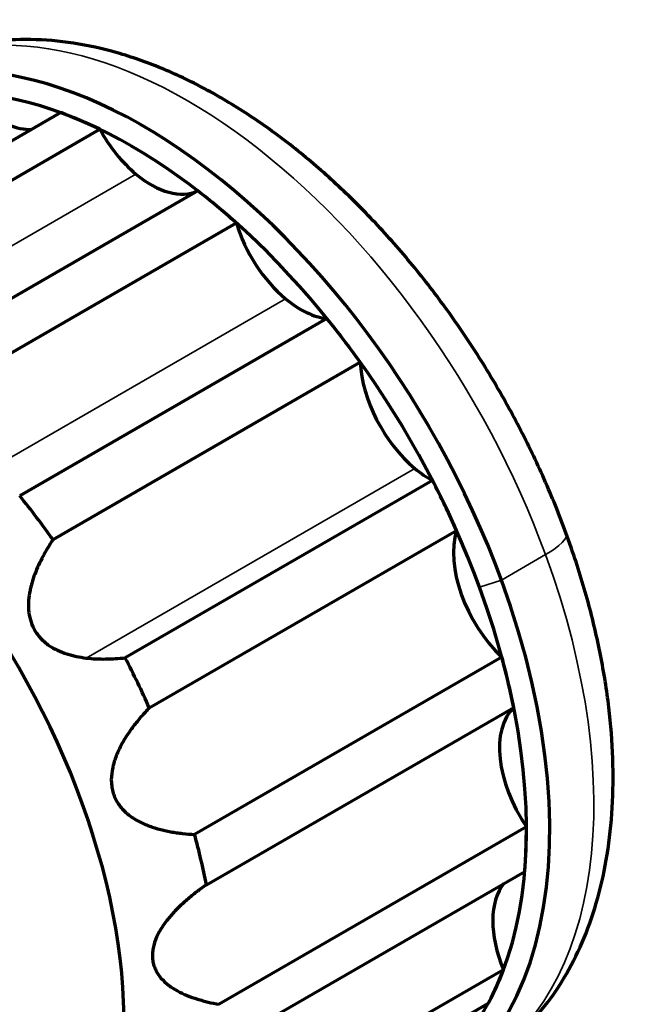
# Model space of a CAD drawing. Units: millimetres. Extents: x 0 to 297, y -2 to 208.
# Drawn here: x 230 to 234, y 159 to 166 of the extents above; entities that cross this region are included whole.
import ezdxf

# ---------------------------------------------------------------- set-up
doc = ezdxf.new("R2010")
doc.units = ezdxf.units.MM
doc.layers.add('1', color=7, linetype='Continuous', true_color=0xffffff)

msp = doc.modelspace()

# ---------------------------------------------------------------- linework, layer by layer
at = {"layer": '1', "color": 7, "linetype": 'Continuous', "lineweight": 70}
for p, q in [((229.852, 165.5319), (227.5135, 164.1817)), ((227.8115, 164.0549), (230.15, 165.405)), ((230.8957, 164.9367), (228.5571, 163.5866)), ((228.8506, 163.342), (231.1891, 164.6921)), ((231.8786, 163.964), (229.5401, 162.6139)), ((229.7936, 162.281), (232.1321, 163.6311)), ((232.6822, 162.7311), (230.3437, 161.3809)), ((230.5266, 160.9999), (232.8652, 162.35)), ((233.2096, 161.3866), (230.8711, 160.0365)), ((230.9614, 159.6533), (233.2999, 161.0034)), ((233.3972, 160.0928), (231.0586, 158.7427)), ((231.0455, 158.4035), (233.384, 159.7536)), ((233.2223, 159.0057), (230.8837, 157.6555)), ((230.7686, 157.4013), (233.1072, 158.7515))]:
    msp.add_line(p, q, dxfattribs=at)
at = {"layer": '1', "color": 7, "linetype": 'Continuous', "lineweight": 35}
for p, q in [((227.7963, 163.5472), (230.4245, 165.0646)), ((228.9351, 162.5979), (231.5632, 164.1152)), ((230.0462, 161.3795), (232.5469, 162.8233)), ((233.2061, 161.9734), (233.542, 162.1673)), ((233.0398, 161.919), (233.2061, 161.9734))]:
    msp.add_line(p, q, dxfattribs=at)
for centre, major_axis, ratio, start_param, end_param in [((230.8163, 162.0514), (2.1875, -3.7889), 0.57735, 1.278055, 3.141559), ((233.2305, 162.154), (-0.4695, -0.1721), 0.235623, 2.206914, 3.141191), ((230.8163, 162.0514), (2.1875, -3.7889), 0.57735, 6.283152, 7.56124)]:
    msp.add_ellipse(centre, major_axis=major_axis, ratio=ratio, start_param=start_param, end_param=end_param, dxfattribs=at)
at = {"layer": '1', "color": 7, "linetype": 'Continuous', "lineweight": 70}
for centre, major_axis, start_param, end_param in [((230.4804, 161.8575), (-2.1875, 3.7889), 4.419648, 6.522797), ((230.392, 161.8065), (2.125, -3.6806), 1.278055, 3.141559), ((229.3828, 166.0883), (0.375, -0.6495), 5.279369, 5.982834), ((230.392, 161.8065), (2.125, -3.6806), 2.436808, 2.536877), ((230.5394, 165.596), (0.375, -0.6495), 4.673352, 5.279369), ((230.5394, 165.596), (0.375, -0.6495), 5.279369, 6.234452), ((230.392, 161.8065), (2.125, -3.6806), 2.087742, 2.187811), ((231.6781, 164.6467), (0.375, -0.6495), 4.324286, 5.279369), ((231.6781, 164.6467), (0.375, -0.6495), 5.279369, 5.885387), ((230.392, 161.8065), (2.125, -3.6806), 1.738676, 1.838745), ((232.6618, 163.3548), (0.375, -0.6495), 3.97522, 5.279369), ((227.5942, 160.1912), (1.9375, -3.3558), 0.000021, 2.137776), ((232.6618, 163.3548), (0.375, -0.6495), 5.279369, 5.536321), ((230.392, 161.8065), (2.125, -3.6806), 1.38961, 1.489679), ((228.0535, 160.4563), (-2.125, 3.6806), 4.880269, 4.980338), ((233.3717, 161.8761), (0.375, -0.6495), 3.626154, 5.187255), ((230.4804, 161.8575), (-2.1875, 3.7889), 2.901964, 4.419648), ((230.392, 161.8065), (2.125, -3.6806), 6.276525, 7.56124), ((228.0535, 160.4563), (-2.125, 3.6806), 4.531203, 4.631272), ((230.392, 161.8065), (2.125, -3.6806), 1.040544, 1.140613), ((233.7222, 160.3891), (0.375, -0.6495), 3.277088, 4.838189), ((230.392, 161.8065), (2.125, -3.6806), 0.691479, 0.791547), ((228.0535, 160.4563), (-2.125, 3.6806), 4.182137, 4.282206), ((233.671, 159.073), (0.375, -0.6495), 3.355179, 4.489123), ((230.392, 161.8065), (2.125, -3.6806), 0.342413, 0.442481)]:
    msp.add_ellipse(centre, major_axis=major_axis, ratio=0.57735, start_param=start_param, end_param=end_param, dxfattribs=at)
for points, knots in [([(233.6999, 162.3261), (233.6736, 162.3979), (233.5941, 162.6039), (233.4445, 162.9417), (233.2415, 163.3329), (233.0145, 163.7115), (232.7659, 164.0739), (232.4979, 164.4164), (232.2128, 164.7357), (231.9131, 165.0287), (231.6011, 165.2923), (231.2793, 165.5236), (230.9502, 165.7196), (230.6167, 165.8775), (230.2821, 165.9945), (229.9504, 166.0679), (229.6265, 166.0961), (229.3151, 166.0789), (229.0222, 166.016), (228.7886, 165.9303), (228.6608, 165.8557), (228.6172, 165.8271)], [0, 0, 0, 0, 0.029586, 0.085148, 0.140671, 0.19618, 0.251714, 0.307304, 0.362994, 0.418826, 0.474838, 0.531055, 0.587481, 0.64407, 0.700642, 0.756897, 0.812445, 0.8669, 0.920054, 0.971992, 1, 1, 1, 1]), ([(233.0154, 158.2758), (233.0535, 158.2955), (233.172, 158.3636), (233.3501, 158.514), (233.5437, 158.7259), (233.7076, 158.9712), (233.8423, 159.2466), (233.9461, 159.5513), (234.0176, 159.8828), (234.0556, 160.238), (234.0595, 160.6126), (234.0295, 161.002), (233.9662, 161.4014), (233.8709, 161.8066), (233.7752, 162.1159), (233.7137, 162.2886), (233.6999, 162.3261)], [0, 0, 0, 0, 0.033594, 0.107485, 0.181464, 0.256308, 0.332578, 0.410508, 0.489976, 0.570597, 0.651894, 0.73346, 0.814971, 0.896326, 0.977499, 1, 1, 1, 1]), ([(229.7936, 162.281), (229.7659, 162.2395), (229.7402, 162.1971), (229.6936, 162.11), (229.6727, 162.0653), (229.6465, 161.9958), (229.6386, 161.9722), (229.6284, 161.936), (229.6253, 161.9239), (229.6197, 161.8995), (229.6172, 161.8872), (229.6109, 161.8503), (229.6081, 161.8255), (229.6062, 161.7751), (229.6071, 161.7501), (229.6133, 161.7007), (229.6186, 161.6763), (229.6348, 161.6281), (229.6454, 161.6052), (229.665, 161.573), (229.6722, 161.5626), (229.6879, 161.5425), (229.7045, 161.5234), (229.723, 161.5063), (229.7423, 161.4901), (229.7524, 161.4825), (229.7839, 161.4609), (229.8058, 161.4486), (229.8511, 161.4274), (229.8745, 161.4183), (229.9106, 161.4068), (229.9227, 161.4033), (229.9471, 161.397), (229.9594, 161.3942), (229.9963, 161.3865), (230.0212, 161.3826), (230.0462, 161.3795)], [0, 0, 0, 0, 0.125, 0.125, 0.25, 0.25, 0.3125, 0.3125, 0.34375, 0.34375, 0.375, 0.375, 0.4375, 0.4375, 0.5, 0.5, 0.5625, 0.5625, 0.625, 0.625, 0.65625, 0.65625, 0.6875, 0.71875, 0.71875, 0.75, 0.75, 0.8125, 0.8125, 0.875, 0.875, 0.90625, 0.90625, 0.9375, 0.9375, 1, 1, 1, 1]), ([(230.0462, 161.3795), (230.071, 161.3766), (230.0958, 161.3746), (230.1454, 161.3721), (230.1702, 161.3717), (230.2446, 161.3724), (230.2942, 161.3756), (230.3437, 161.3809)], [0, 0, 0, 0, 0.25, 0.25, 0.5, 0.5, 1, 1, 1, 1]), ([(230.5266, 160.9999), (230.5048, 160.9773), (230.4837, 160.9542), (230.4429, 160.9069), (230.4232, 160.8827), (230.3857, 160.8329), (230.3679, 160.8074), (230.3344, 160.7548), (230.3187, 160.7276), (230.2973, 160.6853), (230.2906, 160.671), (230.2782, 160.6422), (230.2724, 160.6276), (230.262, 160.598), (230.2573, 160.583), (230.2513, 160.5602), (230.2495, 160.5525), (230.2461, 160.5371), (230.2447, 160.5295), (230.2382, 160.4911), (230.2362, 160.4603), (230.2386, 160.4216), (230.2393, 160.4138), (230.2413, 160.3984), (230.245, 160.3755), (230.2511, 160.3534), (230.2587, 160.3318), (230.2616, 160.3248), (230.2677, 160.3107), (230.2711, 160.3038), (230.2818, 160.2836), (230.2979, 160.2579), (230.3172, 160.2348), (230.3328, 160.2182), (230.3382, 160.2129), (230.3492, 160.2026), (230.3548, 160.1976), (230.3835, 160.1735), (230.4083, 160.1568), (230.4411, 160.1385), (230.4477, 160.1349), (230.4612, 160.128), (230.468, 160.1247), (230.4885, 160.1152), (230.5023, 160.1094), (230.5442, 160.0931), (230.5727, 160.084), (230.6306, 160.0684), (230.66, 160.0619), (230.7047, 160.0539), (230.7197, 160.0515), (230.7498, 160.0472), (230.7649, 160.0453), (230.8102, 160.0404), (230.8406, 160.038), (230.8711, 160.0365)], [0, 0, 0, 0, 0.0625, 0.0625, 0.125, 0.125, 0.1875, 0.1875, 0.25, 0.25, 0.28125, 0.28125, 0.3125, 0.3125, 0.34375, 0.34375, 0.359375, 0.359375, 0.375, 0.375, 0.4375, 0.4375, 0.453125, 0.453125, 0.46875, 0.5, 0.5, 0.515625, 0.515625, 0.53125, 0.53125, 0.5625, 0.59375, 0.59375, 0.609375, 0.609375, 0.625, 0.625, 0.6875, 0.6875, 0.703125, 0.703125, 0.71875, 0.71875, 0.75, 0.75, 0.8125, 0.8125, 0.875, 0.875, 0.90625, 0.90625, 0.9375, 0.9375, 1, 1, 1, 1]), ([(230.9614, 159.6533), (230.9355, 159.6354), (230.9102, 159.617), (230.8606, 159.5791), (230.8364, 159.5595), (230.7895, 159.5188), (230.7666, 159.4978), (230.7227, 159.4541), (230.7016, 159.4313), (230.6716, 159.3955), (230.6619, 159.3833), (230.6434, 159.3586), (230.6346, 159.346), (230.6178, 159.3204), (230.6099, 159.3074), (230.5989, 159.2874), (230.5954, 159.2807), (230.5886, 159.2672), (230.5854, 159.2604), (230.5704, 159.2264), (230.5612, 159.1987), (230.5544, 159.1634), (230.5533, 159.1563), (230.5515, 159.1421), (230.5496, 159.121), (230.5501, 159.1003), (230.5523, 159.0799), (230.5532, 159.0732), (230.5557, 159.0598), (230.5572, 159.0532), (230.5626, 159.0337), (230.5716, 159.0087), (230.5844, 158.9855), (230.5951, 158.9688), (230.5989, 158.9634), (230.6068, 158.9528), (230.611, 158.9476), (230.6323, 158.9226), (230.6517, 158.9048), (230.6781, 158.8844), (230.6835, 158.8805), (230.6945, 158.8728), (230.7002, 158.869), (230.7172, 158.858), (230.7288, 158.8512), (230.7644, 158.8317), (230.789, 158.8202), (230.8398, 158.7995), (230.866, 158.7902), (230.9061, 158.7778), (230.9196, 158.7739), (230.9469, 158.7665), (230.9607, 158.7631), (231.0022, 158.7533), (231.0303, 158.7476), (231.0586, 158.7427)], [0, 0, 0, 0, 0.0625, 0.0625, 0.125, 0.125, 0.1875, 0.1875, 0.25, 0.25, 0.28125, 0.28125, 0.3125, 0.3125, 0.34375, 0.34375, 0.359375, 0.359375, 0.375, 0.375, 0.4375, 0.4375, 0.453125, 0.453125, 0.46875, 0.5, 0.5, 0.515625, 0.515625, 0.53125, 0.53125, 0.5625, 0.59375, 0.59375, 0.609375, 0.609375, 0.625, 0.625, 0.6875, 0.6875, 0.703125, 0.703125, 0.71875, 0.71875, 0.75, 0.75, 0.8125, 0.8125, 0.875, 0.875, 0.90625, 0.90625, 0.9375, 0.9375, 1, 1, 1, 1])]:
    msp.add_open_spline(points, degree=3, knots=knots, dxfattribs=at)

doc.saveas('drawing.dxf')
